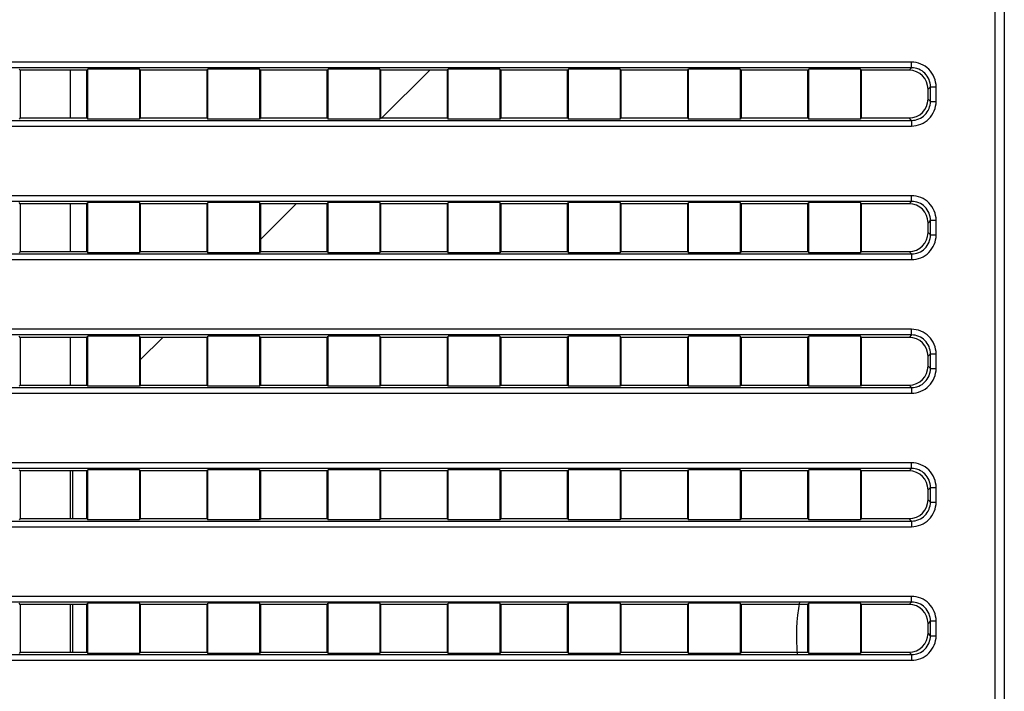
# Paper-space layout '0001889451_1_3' of a CAD drawing. Units: millimetres. Extents: x 0 to 6350, y 0 to 5080.
# Drawn here: x 2180 to 2231, y 1170 to 1205 of the extents above; entities that cross this region are included whole.
import ezdxf

# ---------------------------------------------------------------- set-up
doc = ezdxf.new("R2010")
doc.units = ezdxf.units.MM
doc.header["$LTSCALE"] = 349.25
doc.layers.add('7_ALL_FEATURES', color=7, linetype='CONTINUOUS')

psp = doc.layouts.new('0001889451_1_3')

# ---------------------------------------------------------------- linework, layer by layer
at = {"layer": '7_ALL_FEATURES', "color": 7, "linetype": 'Continuous'}
for p, q in [((2230.802, 1267.156), (2230.802, 855.656)), ((2231.302, 1267.156), (2231.302, 855.656)), ((2226.437, 1203.081), (2161.667, 1203.081)), ((2226.437, 1202.783), (2226.437, 1203.081)), ((2226.437, 1202.783), (2161.667, 1202.783)), ((2179.702, 1202.656), (2179.658, 1202.717)), ((2183.202, 1202.656), (2179.702, 1202.656)), ((2179.702, 1202.656), (2179.702, 1200.156)), ((2182.346, 1200.156), (2182.346, 1202.656)), ((2183.202, 1202.656), (2183.246, 1202.717)), ((2183.202, 1200.156), (2183.202, 1202.656)), ((2185.958, 1202.717), (2183.246, 1202.717)), ((2183.246, 1200.094), (2183.246, 1202.717)), ((2186.002, 1202.656), (2185.958, 1202.717)), ((2185.958, 1202.717), (2185.958, 1200.094)), ((2189.502, 1202.656), (2186.002, 1202.656)), ((2186.002, 1202.656), (2186.002, 1200.156)), ((2189.502, 1202.656), (2189.546, 1202.717)), ((2189.502, 1200.156), (2189.502, 1202.656)), ((2192.258, 1202.717), (2189.546, 1202.717)), ((2189.546, 1200.094), (2189.546, 1202.717)), ((2192.302, 1202.656), (2192.258, 1202.717)), ((2192.258, 1202.717), (2192.258, 1200.094)), ((2195.802, 1202.656), (2192.302, 1202.656)), ((2192.302, 1202.656), (2192.302, 1200.156)), ((2195.802, 1202.656), (2195.846, 1202.717)), ((2195.802, 1200.156), (2195.802, 1202.656)), ((2198.558, 1202.717), (2195.846, 1202.717)), ((2195.846, 1200.094), (2195.846, 1202.717)), ((2198.602, 1202.656), (2198.558, 1202.717)), ((2198.558, 1202.717), (2198.558, 1200.094)), ((2202.102, 1202.656), (2198.602, 1202.656)), ((2198.602, 1202.656), (2198.602, 1200.156)), ((2201.177, 1202.656), (2198.639, 1200.118)), ((2202.102, 1202.656), (2202.146, 1202.717)), ((2202.102, 1200.156), (2202.102, 1202.656)), ((2204.858, 1202.717), (2202.146, 1202.717)), ((2202.146, 1200.094), (2202.146, 1202.717)), ((2204.902, 1202.656), (2204.858, 1202.717)), ((2204.858, 1202.717), (2204.858, 1200.094)), ((2208.402, 1202.656), (2204.902, 1202.656)), ((2204.902, 1202.656), (2204.902, 1200.156)), ((2208.402, 1202.656), (2208.446, 1202.717)), ((2208.402, 1200.156), (2208.402, 1202.656)), ((2211.158, 1202.717), (2208.446, 1202.717)), ((2208.446, 1200.094), (2208.446, 1202.717)), ((2211.202, 1202.656), (2211.158, 1202.717)), ((2211.158, 1202.717), (2211.158, 1200.094)), ((2214.702, 1202.656), (2211.202, 1202.656)), ((2211.202, 1202.656), (2211.202, 1200.156)), ((2214.702, 1202.656), (2214.746, 1202.717)), ((2214.702, 1200.156), (2214.702, 1202.656)), ((2217.458, 1202.717), (2214.746, 1202.717)), ((2214.746, 1200.094), (2214.746, 1202.717)), ((2217.502, 1202.656), (2217.458, 1202.717)), ((2217.458, 1202.717), (2217.458, 1200.094)), ((2221.002, 1202.656), (2217.502, 1202.656)), ((2217.502, 1202.656), (2217.502, 1200.156)), ((2221.002, 1202.656), (2221.046, 1202.717)), ((2221.002, 1200.156), (2221.002, 1202.656)), ((2223.758, 1202.717), (2221.046, 1202.717)), ((2221.046, 1200.094), (2221.046, 1202.717)), ((2223.802, 1202.656), (2223.758, 1202.717)), ((2223.758, 1202.717), (2223.758, 1200.094)), ((2226.309, 1202.656), (2223.802, 1202.656)), ((2223.802, 1202.656), (2223.802, 1200.156)), ((2226.437, 1202.783), (2226.309, 1202.656)), ((2227.429, 1201.79), (2227.302, 1201.663)), ((2227.429, 1201.79), (2227.727, 1201.79)), ((2227.429, 1201.021), (2227.429, 1201.79)), ((2227.727, 1201.021), (2227.727, 1201.79)), ((2227.302, 1201.148), (2227.302, 1201.663)), ((2227.429, 1201.021), (2227.302, 1201.148)), ((2227.429, 1201.021), (2227.727, 1201.021)), ((2161.667, 1200.028), (2226.437, 1200.028)), ((2161.667, 1199.731), (2226.437, 1199.731)), ((2179.702, 1200.156), (2179.658, 1200.094)), ((2179.702, 1200.156), (2183.202, 1200.156)), ((2183.202, 1200.156), (2183.246, 1200.094)), ((2185.958, 1200.094), (2183.246, 1200.094)), ((2186.002, 1200.156), (2185.958, 1200.094)), ((2186.002, 1200.156), (2189.502, 1200.156)), ((2189.502, 1200.156), (2189.546, 1200.094)), ((2192.258, 1200.094), (2189.546, 1200.094)), ((2192.302, 1200.156), (2192.258, 1200.094)), ((2192.302, 1200.156), (2195.802, 1200.156)), ((2195.802, 1200.156), (2195.846, 1200.094)), ((2198.558, 1200.094), (2195.846, 1200.094)), ((2198.602, 1200.156), (2198.558, 1200.094)), ((2198.602, 1200.156), (2202.102, 1200.156)), ((2202.102, 1200.156), (2202.146, 1200.094)), ((2204.858, 1200.094), (2202.146, 1200.094)), ((2204.902, 1200.156), (2204.858, 1200.094)), ((2204.902, 1200.156), (2208.402, 1200.156)), ((2208.402, 1200.156), (2208.446, 1200.094)), ((2211.158, 1200.094), (2208.446, 1200.094)), ((2211.202, 1200.156), (2211.158, 1200.094)), ((2211.202, 1200.156), (2214.702, 1200.156)), ((2214.702, 1200.156), (2214.746, 1200.094)), ((2217.458, 1200.094), (2214.746, 1200.094)), ((2217.502, 1200.156), (2217.458, 1200.094)), ((2217.502, 1200.156), (2221.002, 1200.156)), ((2221.002, 1200.156), (2221.046, 1200.094)), ((2223.758, 1200.094), (2221.046, 1200.094)), ((2223.802, 1200.156), (2223.758, 1200.094)), ((2223.802, 1200.156), (2226.309, 1200.156)), ((2226.437, 1200.028), (2226.309, 1200.156)), ((2226.437, 1200.028), (2226.437, 1199.731)), ((2226.437, 1196.081), (2161.667, 1196.081)), ((2226.437, 1195.783), (2226.437, 1196.081)), ((2226.437, 1195.783), (2161.667, 1195.783)), ((2179.702, 1195.656), (2179.658, 1195.717)), ((2183.202, 1195.656), (2179.702, 1195.656)), ((2179.702, 1195.656), (2179.702, 1193.156)), ((2182.346, 1193.156), (2182.346, 1195.656)), ((2183.202, 1195.656), (2183.246, 1195.717)), ((2183.202, 1193.156), (2183.202, 1195.656)), ((2185.958, 1195.717), (2183.246, 1195.717)), ((2183.246, 1193.094), (2183.246, 1195.717)), ((2186.002, 1195.656), (2185.958, 1195.717)), ((2185.958, 1195.717), (2185.958, 1193.094)), ((2189.502, 1195.656), (2186.002, 1195.656)), ((2186.002, 1195.656), (2186.002, 1193.156)), ((2189.502, 1195.656), (2189.546, 1195.717)), ((2189.502, 1193.156), (2189.502, 1195.656)), ((2192.258, 1195.717), (2189.546, 1195.717)), ((2189.546, 1193.094), (2189.546, 1195.717)), ((2192.302, 1195.656), (2192.258, 1195.717)), ((2192.258, 1195.717), (2192.258, 1193.094)), ((2195.802, 1195.656), (2192.302, 1195.656)), ((2194.177, 1195.656), (2192.302, 1193.781)), ((2192.302, 1195.656), (2192.302, 1193.156)), ((2195.802, 1195.656), (2195.846, 1195.717)), ((2195.802, 1193.156), (2195.802, 1195.656)), ((2198.558, 1195.717), (2195.846, 1195.717)), ((2195.846, 1193.094), (2195.846, 1195.717)), ((2198.602, 1195.656), (2198.558, 1195.717)), ((2198.558, 1195.717), (2198.558, 1193.094)), ((2202.102, 1195.656), (2198.602, 1195.656)), ((2198.602, 1195.656), (2198.602, 1193.156)), ((2202.102, 1195.656), (2202.146, 1195.717)), ((2202.102, 1193.156), (2202.102, 1195.656)), ((2204.858, 1195.717), (2202.146, 1195.717)), ((2202.146, 1193.094), (2202.146, 1195.717)), ((2204.902, 1195.656), (2204.858, 1195.717)), ((2204.858, 1195.717), (2204.858, 1193.094)), ((2208.402, 1195.656), (2204.902, 1195.656)), ((2204.902, 1195.656), (2204.902, 1193.156)), ((2208.402, 1195.656), (2208.446, 1195.717)), ((2208.402, 1193.156), (2208.402, 1195.656)), ((2211.158, 1195.717), (2208.446, 1195.717)), ((2208.446, 1193.094), (2208.446, 1195.717)), ((2211.202, 1195.656), (2211.158, 1195.717)), ((2211.158, 1195.717), (2211.158, 1193.094)), ((2214.702, 1195.656), (2211.202, 1195.656)), ((2211.202, 1195.656), (2211.202, 1193.156)), ((2214.702, 1195.656), (2214.746, 1195.717)), ((2214.702, 1193.156), (2214.702, 1195.656)), ((2217.458, 1195.717), (2214.746, 1195.717)), ((2214.746, 1193.094), (2214.746, 1195.717)), ((2217.502, 1195.656), (2217.458, 1195.717)), ((2217.458, 1195.717), (2217.458, 1193.094)), ((2221.002, 1195.656), (2217.502, 1195.656)), ((2217.502, 1195.656), (2217.502, 1193.156)), ((2221.002, 1195.656), (2221.046, 1195.717)), ((2221.002, 1193.156), (2221.002, 1195.656)), ((2223.758, 1195.717), (2221.046, 1195.717)), ((2221.046, 1193.094), (2221.046, 1195.717)), ((2223.802, 1195.656), (2223.758, 1195.717)), ((2223.758, 1195.717), (2223.758, 1193.094)), ((2226.309, 1195.656), (2223.802, 1195.656)), ((2223.802, 1195.656), (2223.802, 1193.156)), ((2226.437, 1195.783), (2226.309, 1195.656)), ((2227.429, 1194.79), (2227.302, 1194.663)), ((2227.302, 1194.148), (2227.302, 1194.663)), ((2227.429, 1194.79), (2227.727, 1194.79)), ((2227.429, 1194.021), (2227.429, 1194.79)), ((2227.727, 1194.021), (2227.727, 1194.79)), ((2227.429, 1194.021), (2227.302, 1194.148)), ((2227.429, 1194.021), (2227.727, 1194.021)), ((2161.667, 1193.028), (2226.437, 1193.028)), ((2179.702, 1193.156), (2179.658, 1193.094)), ((2179.702, 1193.156), (2183.202, 1193.156)), ((2183.202, 1193.156), (2183.246, 1193.094)), ((2185.958, 1193.094), (2183.246, 1193.094)), ((2186.002, 1193.156), (2185.958, 1193.094)), ((2186.002, 1193.156), (2189.502, 1193.156)), ((2189.502, 1193.156), (2189.546, 1193.094)), ((2192.258, 1193.094), (2189.546, 1193.094)), ((2192.302, 1193.156), (2192.258, 1193.094)), ((2192.302, 1193.156), (2195.802, 1193.156)), ((2195.802, 1193.156), (2195.846, 1193.094)), ((2198.558, 1193.094), (2195.846, 1193.094)), ((2198.602, 1193.156), (2198.558, 1193.094)), ((2198.602, 1193.156), (2202.102, 1193.156)), ((2202.102, 1193.156), (2202.146, 1193.094)), ((2204.858, 1193.094), (2202.146, 1193.094)), ((2204.902, 1193.156), (2204.858, 1193.094)), ((2204.902, 1193.156), (2208.402, 1193.156)), ((2208.402, 1193.156), (2208.446, 1193.094)), ((2211.158, 1193.094), (2208.446, 1193.094)), ((2211.202, 1193.156), (2211.158, 1193.094)), ((2211.202, 1193.156), (2214.702, 1193.156)), ((2214.702, 1193.156), (2214.746, 1193.094)), ((2217.458, 1193.094), (2214.746, 1193.094)), ((2217.502, 1193.156), (2217.458, 1193.094)), ((2217.502, 1193.156), (2221.002, 1193.156)), ((2221.002, 1193.156), (2221.046, 1193.094)), ((2223.758, 1193.094), (2221.046, 1193.094)), ((2223.802, 1193.156), (2223.758, 1193.094)), ((2223.802, 1193.156), (2226.309, 1193.156)), ((2226.437, 1193.028), (2226.309, 1193.156)), ((2226.437, 1193.028), (2226.437, 1192.731)), ((2161.667, 1192.731), (2226.437, 1192.731)), ((2226.437, 1189.081), (2161.667, 1189.081)), ((2226.437, 1188.783), (2226.437, 1189.081)), ((2226.437, 1188.783), (2161.667, 1188.783)), ((2179.702, 1188.656), (2179.658, 1188.717)), ((2183.202, 1188.656), (2179.702, 1188.656)), ((2179.702, 1188.656), (2179.702, 1186.156)), ((2182.346, 1186.156), (2182.346, 1188.656)), ((2183.202, 1188.656), (2183.246, 1188.717)), ((2183.202, 1186.156), (2183.202, 1188.656)), ((2185.958, 1188.717), (2183.246, 1188.717)), ((2183.246, 1186.094), (2183.246, 1188.717)), ((2186.002, 1188.656), (2185.958, 1188.717)), ((2185.958, 1188.717), (2185.958, 1186.094)), ((2189.502, 1188.656), (2186.002, 1188.656)), ((2187.177, 1188.656), (2186.002, 1187.481)), ((2186.002, 1188.656), (2186.002, 1186.156)), ((2189.502, 1188.656), (2189.546, 1188.717)), ((2189.502, 1186.156), (2189.502, 1188.656)), ((2192.258, 1188.717), (2189.546, 1188.717)), ((2189.546, 1186.094), (2189.546, 1188.717)), ((2192.302, 1188.656), (2192.258, 1188.717)), ((2192.258, 1188.717), (2192.258, 1186.094)), ((2195.802, 1188.656), (2192.302, 1188.656)), ((2192.302, 1188.656), (2192.302, 1186.156)), ((2195.802, 1188.656), (2195.846, 1188.717)), ((2195.802, 1186.156), (2195.802, 1188.656)), ((2198.558, 1188.717), (2195.846, 1188.717)), ((2195.846, 1186.094), (2195.846, 1188.717)), ((2198.602, 1188.656), (2198.558, 1188.717)), ((2198.558, 1188.717), (2198.558, 1186.094)), ((2202.102, 1188.656), (2198.602, 1188.656)), ((2198.602, 1188.656), (2198.602, 1186.156)), ((2202.102, 1188.656), (2202.146, 1188.717)), ((2202.102, 1186.156), (2202.102, 1188.656)), ((2204.858, 1188.717), (2202.146, 1188.717)), ((2202.146, 1186.094), (2202.146, 1188.717)), ((2204.902, 1188.656), (2204.858, 1188.717)), ((2204.858, 1188.717), (2204.858, 1186.094)), ((2208.402, 1188.656), (2204.902, 1188.656)), ((2204.902, 1188.656), (2204.902, 1186.156)), ((2208.402, 1188.656), (2208.446, 1188.717)), ((2208.402, 1186.156), (2208.402, 1188.656)), ((2211.158, 1188.717), (2208.446, 1188.717)), ((2208.446, 1186.094), (2208.446, 1188.717)), ((2211.202, 1188.656), (2211.158, 1188.717)), ((2211.158, 1188.717), (2211.158, 1186.094)), ((2214.702, 1188.656), (2211.202, 1188.656)), ((2211.202, 1188.656), (2211.202, 1186.156)), ((2214.702, 1188.656), (2214.746, 1188.717)), ((2214.702, 1186.156), (2214.702, 1188.656)), ((2217.458, 1188.717), (2214.746, 1188.717)), ((2214.746, 1186.094), (2214.746, 1188.717)), ((2217.502, 1188.656), (2217.458, 1188.717)), ((2217.458, 1188.717), (2217.458, 1186.094)), ((2221.002, 1188.656), (2217.502, 1188.656)), ((2217.502, 1188.656), (2217.502, 1186.156)), ((2221.002, 1188.656), (2221.046, 1188.717)), ((2221.002, 1186.156), (2221.002, 1188.656)), ((2223.758, 1188.717), (2221.046, 1188.717)), ((2221.046, 1186.094), (2221.046, 1188.717)), ((2223.802, 1188.656), (2223.758, 1188.717)), ((2223.758, 1188.717), (2223.758, 1186.094)), ((2226.309, 1188.656), (2223.802, 1188.656)), ((2223.802, 1188.656), (2223.802, 1186.156)), ((2226.437, 1188.783), (2226.309, 1188.656)), ((2227.429, 1187.79), (2227.302, 1187.663)), ((2227.302, 1187.148), (2227.302, 1187.663)), ((2227.429, 1187.79), (2227.727, 1187.79)), ((2227.429, 1187.021), (2227.429, 1187.79)), ((2227.727, 1187.021), (2227.727, 1187.79)), ((2227.429, 1187.021), (2227.302, 1187.148)), ((2227.429, 1187.021), (2227.727, 1187.021)), ((2161.667, 1186.028), (2226.437, 1186.028)), ((2179.702, 1186.156), (2179.658, 1186.094)), ((2179.702, 1186.156), (2183.202, 1186.156)), ((2183.202, 1186.156), (2183.246, 1186.094)), ((2185.958, 1186.094), (2183.246, 1186.094)), ((2186.002, 1186.156), (2185.958, 1186.094)), ((2186.002, 1186.156), (2189.502, 1186.156)), ((2189.502, 1186.156), (2189.546, 1186.094)), ((2192.258, 1186.094), (2189.546, 1186.094)), ((2192.302, 1186.156), (2192.258, 1186.094)), ((2192.302, 1186.156), (2195.802, 1186.156)), ((2195.802, 1186.156), (2195.846, 1186.094)), ((2198.558, 1186.094), (2195.846, 1186.094)), ((2198.602, 1186.156), (2198.558, 1186.094)), ((2198.602, 1186.156), (2202.102, 1186.156)), ((2202.102, 1186.156), (2202.146, 1186.094)), ((2204.858, 1186.094), (2202.146, 1186.094)), ((2204.902, 1186.156), (2204.858, 1186.094)), ((2204.902, 1186.156), (2208.402, 1186.156)), ((2208.402, 1186.156), (2208.446, 1186.094)), ((2211.158, 1186.094), (2208.446, 1186.094)), ((2211.202, 1186.156), (2211.158, 1186.094)), ((2211.202, 1186.156), (2214.702, 1186.156)), ((2214.702, 1186.156), (2214.746, 1186.094)), ((2217.458, 1186.094), (2214.746, 1186.094)), ((2217.502, 1186.156), (2217.458, 1186.094)), ((2217.502, 1186.156), (2221.002, 1186.156)), ((2221.002, 1186.156), (2221.046, 1186.094)), ((2223.758, 1186.094), (2221.046, 1186.094)), ((2223.802, 1186.156), (2223.758, 1186.094)), ((2223.802, 1186.156), (2226.309, 1186.156)), ((2226.437, 1186.028), (2226.309, 1186.156)), ((2226.437, 1186.028), (2226.437, 1185.731)), ((2161.667, 1185.731), (2226.437, 1185.731)), ((2226.437, 1182.081), (2161.667, 1182.081)), ((2226.437, 1181.783), (2161.667, 1181.783)), ((2179.702, 1181.656), (2179.658, 1181.717)), ((2183.202, 1181.656), (2179.702, 1181.656)), ((2179.702, 1181.656), (2179.702, 1179.156)), ((2182.346, 1179.156), (2182.346, 1181.656)), ((2182.458, 1179.156), (2182.458, 1181.656)), ((2183.202, 1181.656), (2183.246, 1181.717)), ((2183.202, 1179.156), (2183.202, 1181.656)), ((2185.958, 1181.717), (2183.246, 1181.717)), ((2183.246, 1179.094), (2183.246, 1181.717)), ((2186.002, 1181.656), (2185.958, 1181.717)), ((2185.958, 1181.717), (2185.958, 1179.094)), ((2189.502, 1181.656), (2186.002, 1181.656)), ((2186.002, 1181.656), (2186.002, 1179.156)), ((2189.502, 1181.656), (2189.546, 1181.717)), ((2189.502, 1179.156), (2189.502, 1181.656)), ((2192.258, 1181.717), (2189.546, 1181.717)), ((2189.546, 1179.094), (2189.546, 1181.717)), ((2192.302, 1181.656), (2192.258, 1181.717)), ((2192.258, 1181.717), (2192.258, 1179.094)), ((2195.802, 1181.656), (2192.302, 1181.656)), ((2192.302, 1181.656), (2192.302, 1179.156)), ((2195.802, 1181.656), (2195.846, 1181.717)), ((2195.802, 1179.156), (2195.802, 1181.656)), ((2198.558, 1181.717), (2195.846, 1181.717)), ((2195.846, 1179.094), (2195.846, 1181.717)), ((2198.602, 1181.656), (2198.558, 1181.717)), ((2198.558, 1181.717), (2198.558, 1179.094)), ((2202.102, 1181.656), (2198.602, 1181.656)), ((2198.602, 1181.656), (2198.602, 1179.156)), ((2202.102, 1181.656), (2202.146, 1181.717)), ((2202.102, 1179.156), (2202.102, 1181.656)), ((2204.858, 1181.717), (2202.146, 1181.717)), ((2202.146, 1179.094), (2202.146, 1181.717)), ((2204.902, 1181.656), (2204.858, 1181.717)), ((2204.858, 1181.717), (2204.858, 1179.094)), ((2208.402, 1181.656), (2204.902, 1181.656)), ((2204.902, 1181.656), (2204.902, 1179.156)), ((2208.402, 1181.656), (2208.446, 1181.717)), ((2208.402, 1179.156), (2208.402, 1181.656)), ((2211.158, 1181.717), (2208.446, 1181.717)), ((2208.446, 1179.094), (2208.446, 1181.717)), ((2211.202, 1181.656), (2211.158, 1181.717)), ((2211.158, 1181.717), (2211.158, 1179.094)), ((2214.702, 1181.656), (2211.202, 1181.656)), ((2211.202, 1181.656), (2211.202, 1179.156)), ((2214.702, 1181.656), (2214.746, 1181.717)), ((2214.702, 1179.156), (2214.702, 1181.656)), ((2217.458, 1181.717), (2214.746, 1181.717)), ((2214.746, 1179.094), (2214.746, 1181.717)), ((2217.502, 1181.656), (2217.458, 1181.717)), ((2217.458, 1181.717), (2217.458, 1179.094)), ((2221.002, 1181.656), (2217.502, 1181.656)), ((2217.502, 1181.656), (2217.502, 1179.156)), ((2221.002, 1181.656), (2221.046, 1181.717)), ((2221.002, 1179.156), (2221.002, 1181.656)), ((2223.758, 1181.717), (2221.046, 1181.717)), ((2221.046, 1179.094), (2221.046, 1181.717)), ((2223.802, 1181.656), (2223.758, 1181.717)), ((2223.758, 1181.717), (2223.758, 1179.094)), ((2226.309, 1181.656), (2223.802, 1181.656)), ((2223.802, 1181.656), (2223.802, 1179.156)), ((2226.437, 1181.783), (2226.309, 1181.656)), ((2226.437, 1181.783), (2226.437, 1182.081)), ((2227.429, 1180.79), (2227.302, 1180.663)), ((2227.302, 1180.148), (2227.302, 1180.663)), ((2227.429, 1180.79), (2227.727, 1180.79)), ((2227.429, 1180.021), (2227.429, 1180.79)), ((2227.727, 1180.021), (2227.727, 1180.79)), ((2227.429, 1180.021), (2227.302, 1180.148)), ((2227.429, 1180.021), (2227.727, 1180.021)), ((2179.702, 1179.156), (2179.658, 1179.094)), ((2179.702, 1179.156), (2183.202, 1179.156)), ((2183.202, 1179.156), (2183.246, 1179.094)), ((2185.958, 1179.094), (2183.246, 1179.094)), ((2186.002, 1179.156), (2185.958, 1179.094)), ((2186.002, 1179.156), (2189.502, 1179.156)), ((2189.502, 1179.156), (2189.546, 1179.094)), ((2192.258, 1179.094), (2189.546, 1179.094)), ((2192.302, 1179.156), (2192.258, 1179.094)), ((2192.302, 1179.156), (2195.802, 1179.156)), ((2195.802, 1179.156), (2195.846, 1179.094)), ((2198.558, 1179.094), (2195.846, 1179.094)), ((2198.602, 1179.156), (2198.558, 1179.094)), ((2198.602, 1179.156), (2202.102, 1179.156)), ((2202.102, 1179.156), (2202.146, 1179.094)), ((2204.858, 1179.094), (2202.146, 1179.094)), ((2204.902, 1179.156), (2204.858, 1179.094)), ((2204.902, 1179.156), (2208.402, 1179.156)), ((2208.402, 1179.156), (2208.446, 1179.094)), ((2211.158, 1179.094), (2208.446, 1179.094)), ((2211.202, 1179.156), (2211.158, 1179.094)), ((2211.202, 1179.156), (2214.702, 1179.156)), ((2214.702, 1179.156), (2214.746, 1179.094)), ((2217.458, 1179.094), (2214.746, 1179.094)), ((2217.502, 1179.156), (2217.458, 1179.094)), ((2217.502, 1179.156), (2221.002, 1179.156)), ((2221.002, 1179.156), (2221.046, 1179.094)), ((2223.758, 1179.094), (2221.046, 1179.094)), ((2223.802, 1179.156), (2223.758, 1179.094)), ((2223.802, 1179.156), (2226.309, 1179.156)), ((2226.437, 1179.028), (2226.309, 1179.156)), ((2161.667, 1179.028), (2226.437, 1179.028)), ((2161.667, 1178.731), (2226.437, 1178.731)), ((2226.437, 1179.028), (2226.437, 1178.731)), ((2226.437, 1175.081), (2161.667, 1175.081)), ((2226.437, 1174.783), (2226.437, 1175.081)), ((2226.437, 1174.783), (2161.667, 1174.783)), ((2179.702, 1174.656), (2179.658, 1174.717)), ((2183.202, 1174.656), (2179.702, 1174.656)), ((2179.702, 1174.656), (2179.702, 1172.156)), ((2182.346, 1172.156), (2182.346, 1174.656)), ((2182.458, 1172.156), (2182.458, 1174.656)), ((2183.202, 1174.656), (2183.246, 1174.717)), ((2183.202, 1172.156), (2183.202, 1174.656)), ((2185.958, 1174.717), (2183.246, 1174.717)), ((2183.246, 1172.094), (2183.246, 1174.717)), ((2186.002, 1174.656), (2185.958, 1174.717)), ((2185.958, 1174.717), (2185.958, 1172.094)), ((2189.502, 1174.656), (2186.002, 1174.656)), ((2186.002, 1174.656), (2186.002, 1172.156)), ((2189.502, 1174.656), (2189.546, 1174.717)), ((2189.502, 1172.156), (2189.502, 1174.656)), ((2192.258, 1174.717), (2189.546, 1174.717)), ((2189.546, 1172.094), (2189.546, 1174.717)), ((2192.302, 1174.656), (2192.258, 1174.717)), ((2192.258, 1174.717), (2192.258, 1172.094)), ((2195.802, 1174.656), (2192.302, 1174.656)), ((2192.302, 1174.656), (2192.302, 1172.156)), ((2195.802, 1174.656), (2195.846, 1174.717)), ((2195.802, 1172.156), (2195.802, 1174.656)), ((2198.558, 1174.717), (2195.846, 1174.717)), ((2195.846, 1172.094), (2195.846, 1174.717)), ((2198.602, 1174.656), (2198.558, 1174.717)), ((2198.558, 1174.717), (2198.558, 1172.094)), ((2202.102, 1174.656), (2198.602, 1174.656)), ((2198.602, 1174.656), (2198.602, 1172.156)), ((2202.102, 1174.656), (2202.146, 1174.717)), ((2202.102, 1172.156), (2202.102, 1174.656)), ((2204.858, 1174.717), (2202.146, 1174.717)), ((2202.146, 1172.094), (2202.146, 1174.717)), ((2204.902, 1174.656), (2204.858, 1174.717)), ((2204.858, 1174.717), (2204.858, 1172.094)), ((2208.402, 1174.656), (2204.902, 1174.656)), ((2204.902, 1174.656), (2204.902, 1172.156)), ((2208.402, 1174.656), (2208.446, 1174.717)), ((2208.402, 1172.156), (2208.402, 1174.656)), ((2211.158, 1174.717), (2208.446, 1174.717)), ((2208.446, 1172.094), (2208.446, 1174.717)), ((2211.202, 1174.656), (2211.158, 1174.717)), ((2211.158, 1174.717), (2211.158, 1172.094)), ((2214.702, 1174.656), (2211.202, 1174.656)), ((2211.202, 1174.656), (2211.202, 1172.156)), ((2214.702, 1174.656), (2214.746, 1174.717)), ((2214.702, 1172.156), (2214.702, 1174.656)), ((2217.458, 1174.717), (2214.746, 1174.717)), ((2214.746, 1172.094), (2214.746, 1174.717)), ((2217.502, 1174.656), (2217.458, 1174.717)), ((2217.458, 1174.717), (2217.458, 1172.094)), ((2221.002, 1174.656), (2217.502, 1174.656)), ((2217.502, 1174.656), (2217.502, 1172.156)), ((2221.002, 1174.656), (2221.046, 1174.717)), ((2221.002, 1172.156), (2221.002, 1174.656)), ((2223.758, 1174.717), (2221.046, 1174.717)), ((2221.046, 1172.094), (2221.046, 1174.717)), ((2223.802, 1174.656), (2223.758, 1174.717)), ((2223.758, 1174.717), (2223.758, 1172.094)), ((2226.309, 1174.656), (2223.802, 1174.656)), ((2223.802, 1174.656), (2223.802, 1172.156)), ((2226.437, 1174.783), (2226.309, 1174.656)), ((2227.429, 1173.79), (2227.302, 1173.663)), ((2227.302, 1173.148), (2227.302, 1173.663)), ((2227.429, 1173.79), (2227.727, 1173.79)), ((2227.429, 1173.021), (2227.429, 1173.79)), ((2227.727, 1173.021), (2227.727, 1173.79)), ((2227.429, 1173.021), (2227.302, 1173.148)), ((2227.429, 1173.021), (2227.727, 1173.021)), ((2161.667, 1172.028), (2226.437, 1172.028)), ((2179.702, 1172.156), (2179.658, 1172.094)), ((2179.702, 1172.156), (2183.202, 1172.156)), ((2183.202, 1172.156), (2183.246, 1172.094)), ((2185.958, 1172.094), (2183.246, 1172.094)), ((2186.002, 1172.156), (2185.958, 1172.094)), ((2186.002, 1172.156), (2189.502, 1172.156)), ((2189.502, 1172.156), (2189.546, 1172.094)), ((2192.258, 1172.094), (2189.546, 1172.094)), ((2192.302, 1172.156), (2192.258, 1172.094)), ((2192.302, 1172.156), (2195.802, 1172.156)), ((2195.802, 1172.156), (2195.846, 1172.094)), ((2198.558, 1172.094), (2195.846, 1172.094)), ((2198.602, 1172.156), (2198.558, 1172.094)), ((2198.602, 1172.156), (2202.102, 1172.156)), ((2202.102, 1172.156), (2202.146, 1172.094)), ((2204.858, 1172.094), (2202.146, 1172.094)), ((2204.902, 1172.156), (2204.858, 1172.094)), ((2204.902, 1172.156), (2208.402, 1172.156)), ((2208.402, 1172.156), (2208.446, 1172.094)), ((2211.158, 1172.094), (2208.446, 1172.094)), ((2211.202, 1172.156), (2211.158, 1172.094)), ((2211.202, 1172.156), (2214.702, 1172.156)), ((2214.702, 1172.156), (2214.746, 1172.094)), ((2217.458, 1172.094), (2214.746, 1172.094)), ((2217.502, 1172.156), (2217.458, 1172.094)), ((2217.502, 1172.156), (2221.002, 1172.156)), ((2221.002, 1172.156), (2221.046, 1172.094)), ((2223.758, 1172.094), (2221.046, 1172.094)), ((2223.802, 1172.156), (2223.758, 1172.094)), ((2223.802, 1172.156), (2226.309, 1172.156)), ((2226.437, 1172.028), (2226.309, 1172.156)), ((2226.437, 1172.028), (2226.437, 1171.731)), ((2161.667, 1171.731), (2226.437, 1171.731))]:
    psp.add_line(p, q, dxfattribs=at)
at = {"layer": '7_ALL_FEATURES', "color": 6, "linetype": 'Continuous'}
psp.add_arc((2230.902, 1172.981), 10.5, 170.0718, 185.2924, dxfattribs=at)
at = {"layer": '7_ALL_FEATURES', "color": 7, "linetype": 'Continuous'}
for centre, major_axis in [((2226.294, 1201.648), (0.718, 0.718)), ((2226.294, 1201.163), (0.718, -0.718)), ((2226.294, 1194.648), (0.718, 0.718)), ((2226.294, 1194.163), (0.718, -0.718)), ((2226.294, 1187.648), (0.718, 0.718)), ((2226.294, 1187.163), (0.718, -0.718)), ((2226.294, 1180.648), (0.718, 0.718)), ((2226.294, 1180.163), (0.718, -0.718)), ((2226.294, 1173.648), (0.718, 0.718)), ((2226.294, 1173.163), (0.718, -0.718))]:
    psp.add_ellipse(centre, major_axis=major_axis, ratio=0.985257, start_param=-0.777972, end_param=0.777972, dxfattribs=at)
for points in [[(2227.727, 1201.79), (2227.727, 1202.12), (2227.454, 1202.808), (2226.766, 1203.081), (2226.437, 1203.081)], [(2227.429, 1201.79), (2227.43, 1202.044), (2227.222, 1202.576), (2226.69, 1202.784), (2226.437, 1202.783)], [(2226.437, 1199.731), (2226.766, 1199.731), (2227.454, 1200.004), (2227.727, 1200.692), (2227.727, 1201.021)], [(2226.437, 1200.028), (2226.69, 1200.027), (2227.222, 1200.236), (2227.43, 1200.767), (2227.429, 1201.021)], [(2227.727, 1194.79), (2227.727, 1195.12), (2227.454, 1195.808), (2226.766, 1196.081), (2226.437, 1196.081)], [(2227.429, 1194.79), (2227.43, 1195.044), (2227.222, 1195.576), (2226.69, 1195.784), (2226.437, 1195.783)], [(2226.437, 1192.731), (2226.766, 1192.731), (2227.454, 1193.004), (2227.727, 1193.692), (2227.727, 1194.021)], [(2226.437, 1193.028), (2226.69, 1193.027), (2227.222, 1193.236), (2227.43, 1193.767), (2227.429, 1194.021)], [(2227.727, 1187.79), (2227.727, 1188.12), (2227.454, 1188.808), (2226.766, 1189.081), (2226.437, 1189.081)], [(2227.429, 1187.79), (2227.43, 1188.044), (2227.222, 1188.576), (2226.69, 1188.784), (2226.437, 1188.783)], [(2226.437, 1185.731), (2226.766, 1185.731), (2227.454, 1186.004), (2227.727, 1186.692), (2227.727, 1187.021)], [(2226.437, 1186.028), (2226.69, 1186.027), (2227.222, 1186.236), (2227.43, 1186.767), (2227.429, 1187.021)], [(2227.727, 1180.79), (2227.727, 1181.12), (2227.454, 1181.808), (2226.766, 1182.081), (2226.437, 1182.081)], [(2227.429, 1180.79), (2227.43, 1181.044), (2227.222, 1181.576), (2226.69, 1181.784), (2226.437, 1181.783)], [(2226.437, 1179.028), (2226.69, 1179.027), (2227.222, 1179.236), (2227.43, 1179.767), (2227.429, 1180.021)], [(2226.437, 1178.731), (2226.766, 1178.731), (2227.454, 1179.004), (2227.727, 1179.692), (2227.727, 1180.021)], [(2227.727, 1173.79), (2227.727, 1174.12), (2227.454, 1174.808), (2226.766, 1175.081), (2226.437, 1175.081)], [(2227.429, 1173.79), (2227.43, 1174.044), (2227.222, 1174.576), (2226.69, 1174.784), (2226.437, 1174.783)], [(2226.437, 1172.028), (2226.69, 1172.027), (2227.222, 1172.236), (2227.43, 1172.767), (2227.429, 1173.021)], [(2226.437, 1171.731), (2226.766, 1171.731), (2227.454, 1172.004), (2227.727, 1172.692), (2227.727, 1173.021)]]:
    psp.add_open_spline(points, degree=3, knots=[0, 0, 0, 0, 0.499995, 1, 1, 1, 1], dxfattribs=at)

doc.saveas('drawing.dxf')
